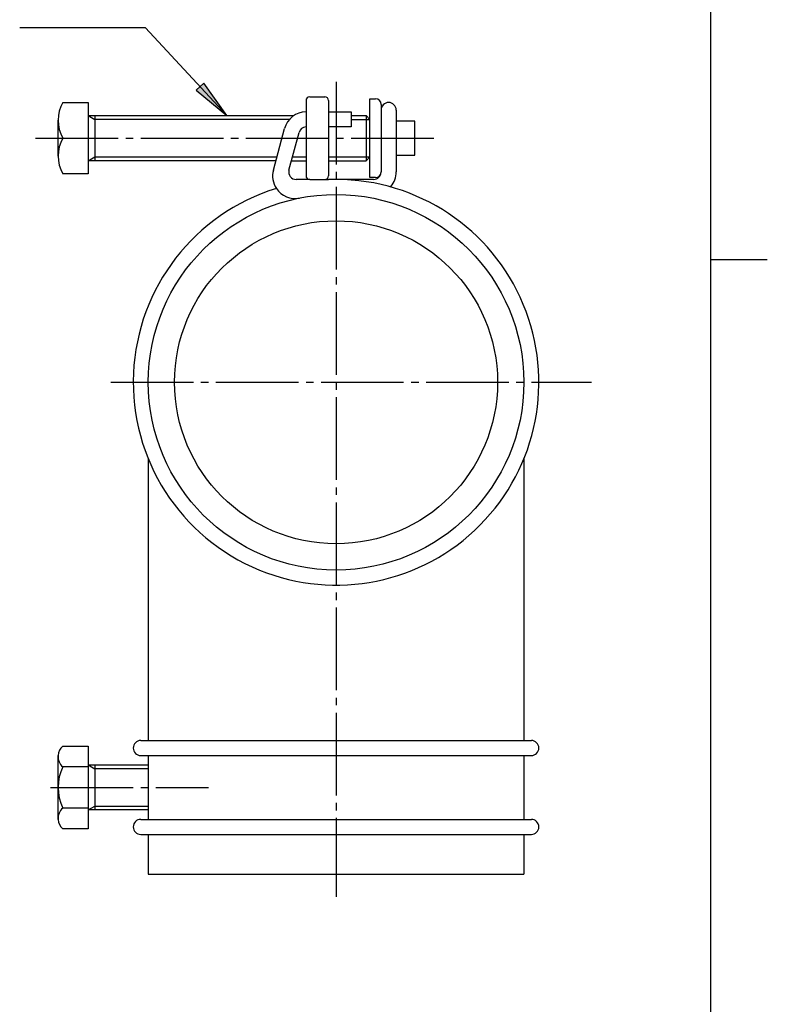
# Model space of a CAD drawing. Units: inches. Extents: x 76 to 406, y -202 to 259.
# Drawn here: x 291 to 391, y -70 to 61 of the extents above; entities that cross this region are included whole.
import ezdxf

# ---------------------------------------------------------------- set-up
doc = ezdxf.new("R2010")
doc.units = ezdxf.units.IN
doc.linetypes.add('DASH_CENTER', pattern=[14, 11, -1, 1, -1])
doc.layers.add('1', color=7, linetype='Continuous')
doc.dimstyles.get("Standard").update_dxf_attribs({"dimtxt": 0.18, "dimasz": 0.18, "dimexe": 0.18, "dimexo": 0.0625, "dimgap": 0.09, "dimtad": 0, "dimtih": 1, "dimtoh": 1, "dimdec": 4, "dimzin": 0, "dimdsep": 46, "dimtxsty": 'Standard', "dimcen": 0.09, "dimadec": 0, "dimazin": 0, "dimtfac": 1, "dimtdec": 4, "dimtofl": 0, "dimtmove": 0, "dimatfit": 3, "dimfxl": 1, "dimtolj": 1, "dimtzin": 0, "dimarcsym": 0})

# ---------------------------------------------------------------- blocks, each defined once
blk = doc.blocks.new('開示A4', base_point=(55.604, -129.388))
at = {"layer": '1', "color": 7, "linetype": 'Continuous'}
for p, q in [((255.604, 19.112), (255.604, 157.612)), ((255.604, -119.388), (255.604, 19.112))]:
    blk.add_line(p, q, dxfattribs=at)
at = {"layer": '1', "color": 2, "linetype": 'Continuous'}
blk.add_line((255.604, 19.112), (260.604, 19.112), dxfattribs=at)
blk = doc.blocks.new('開示A4枠', base_point=(83.41, -194.08))
at = {"layer": '1', "xscale": 1.5, "yscale": 1.5, "zscale": 1.5}
blk.add_blockref('開示A4', (83.41, -194.08), dxfattribs=at)

msp = doc.modelspace()

# ---------------------------------------------------------------- hatches: boundary and pattern name
at = {"layer": '1', "linetype": 'Continuous'}
msp.add_hatch(color=2, dxfattribs=at).paths.add_polyline_path([(315.902, 52.14), (314.888, 51.201), (318.961, 47.818)])

# ---------------------------------------------------------------- linework, layer by layer
at = {"layer": '1', "color": 2, "linetype": 'Continuous'}
for p, q in [((315.902, 52.14), (314.888, 51.201)), ((314.888, 51.201), (318.961, 47.818)), ((318.961, 47.818), (315.902, 52.14)), ((300.492, 47.818), (301.358, 47.318)), ((327.292, 47.318), (301.358, 47.318)), ((335.492, 47.318), (337.992, 47.318)), ((300.492, 41.818), (301.358, 42.318)), ((301.358, 42.318), (325.619, 42.318)), ((327.689, 42.318), (329.492, 42.318)), ((332.492, 42.318), (337.992, 42.318)), ((300.492, -38.627), (301.358, -39.127)), ((308.492, -39.127), (301.358, -39.127)), ((300.492, -44.627), (301.358, -44.127)), ((301.358, -44.127), (308.492, -44.127))]:
    msp.add_line(p, q, dxfattribs=at)
at = {"layer": '1', "color": 2, "linetype": 'DASH_CENTER'}
for p, q in [((333.492, 52.315), (333.492, -56.185)), ((293.492, 44.818), (346.992, 44.818)), ((303.492, 12.315), (367.495, 12.315)), ((295.492, -41.627), (316.492, -41.627))]:
    msp.add_line(p, q, dxfattribs=at)
at = {"layer": '1', "color": 7, "linetype": 'Continuous'}
for p, q in [((329.492, 49.818), (329.492, 39.818)), ((329.992, 50.318), (331.992, 50.318)), ((332.492, 49.818), (332.492, 39.818)), ((337.992, 50.068), (338.742, 50.068)), ((337.992, 39.568), (337.992, 50.068)), ((297.102, 49.581), (300.492, 49.581)), ((300.492, 49.581), (300.492, 47.818)), ((339.492, 49.318), (339.492, 48.568)), ((339.492, 48.565), (339.492, 40.315)), ((341.492, 48.565), (341.492, 40.315)), ((296.492, 42.436), (296.492, 47.199)), ((300.492, 47.818), (300.492, 44.818)), ((300.492, 47.818), (327.87, 47.818)), ((301.358, 47.818), (301.358, 41.818)), ((332.492, 48.315), (335.492, 48.315)), ((335.492, 48.315), (335.492, 46.315)), ((335.492, 47.818), (337.492, 47.818)), ((337.492, 47.818), (337.492, 41.818)), ((337.492, 47.818), (337.992, 47.318)), ((325.147, 40.556), (326.63, 46.091)), ((335.492, 46.315), (332.492, 46.315)), ((343.992, 47.068), (341.492, 47.068)), ((343.992, 42.568), (343.992, 47.068)), ((297.102, 44.818), (300.492, 44.818)), ((300.492, 44.818), (300.492, 41.818)), ((327.223, 40.574), (328.562, 45.574)), ((337.492, 41.818), (337.992, 42.318)), ((341.492, 42.568), (343.992, 42.568)), ((325.485, 41.818), (300.492, 41.818)), ((300.492, 41.818), (300.492, 40.055)), ((327.555, 41.818), (329.492, 41.818)), ((332.492, 41.818), (337.492, 41.818)), ((300.492, 40.055), (297.102, 40.055)), ((338.742, 39.568), (337.992, 39.568)), ((329.992, 39.315), (328.188, 39.315)), ((329.992, 39.315), (331.992, 39.315)), ((331.992, 39.315), (332.492, 39.315)), ((338.492, 39.315), (332.492, 39.315)), ((308.492, 2.117), (308.492, -35.416)), ((358.492, 2.117), (358.492, -35.377)), ((307.492, -35.377), (359.492, -35.377)), ((297.102, -36.127), (300.492, -36.127)), ((300.492, -36.127), (300.492, -38.627)), ((296.492, -45.877), (296.492, -37.377)), ((307.492, -37.377), (359.492, -37.377)), ((308.492, -37.417), (308.492, -45.839)), ((358.492, -37.377), (358.492, -45.877)), ((300.492, -38.877), (297.102, -38.877)), ((300.492, -38.627), (300.492, -38.877)), ((300.492, -38.627), (308.492, -38.627)), ((300.492, -38.877), (300.492, -44.377)), ((301.358, -38.627), (301.358, -44.627)), ((300.492, -44.377), (297.102, -44.377)), ((300.492, -44.377), (300.492, -44.627)), ((308.492, -44.627), (300.492, -44.627)), ((300.492, -44.627), (300.492, -47.127)), ((307.492, -45.877), (359.492, -45.877)), ((300.492, -47.127), (297.102, -47.127)), ((307.492, -47.877), (359.492, -47.877)), ((308.492, -47.839), (308.492, -53.185)), ((358.492, -47.877), (358.492, -53.185)), ((308.492, -53.185), (358.492, -53.185))]:
    msp.add_line(p, q, dxfattribs=at)
for radius in [25, 21.5]:
    msp.add_circle((333.492, 12.315), radius, dxfattribs=at)
for centre, radius, start, end in [((329.992, 49.818), 0.5, 90, 180), ((331.992, 49.818), 0.5, 0, 90), ((338.742, 49.318), 0.75, 0, 90), ((301.444, 47.199), 4.952, 151.25489, 208.74511), ((340.492, 48.565), 1, 0, 180), ((329.528, 45.315), 3, 90.69751, 165), ((329.528, 45.315), 1, 92.09294, 165), ((301.444, 42.436), 4.952, 151.25489, 208.74511), ((328.045, 39.78), 3, 165, 213.60932), ((328.188, 40.315), 1, 165, 270), ((329.992, 39.818), 0.5, 180, 270), ((331.992, 39.818), 0.5, 270, 0), ((338.492, 40.315), 1, 270, 0), ((338.742, 40.318), 0.75, 270, 0), ((338.492, 40.315), 3, 319.89803, 0), ((333.492, 12.315), 27, 107.11319, 247.80839), ((333.492, 12.315), 27, 247.80839, 90), ((328.045, 39.78), 3, 213.60932, 281.21663), ((307.492, -36.377), 1, 90, 270), ((359.492, -36.377), 1, 270, 90), ((298.077, -37.377), 1.585, 127.95545, 180), ((298.333, -37.502), 1.846, 176.11643, 228.16097), ((302.993, -41.627), 6.501, 154.97589, 205.02411), ((298.333, -45.752), 1.846, 131.83903, 183.88357), ((298.077, -45.877), 1.585, 180, 232.04455), ((307.492, -46.877), 1, 90, 270), ((359.492, -46.877), 1, 270, 90)]:
    msp.add_arc(centre, radius, start, end, dxfattribs=at)

# ---------------------------------------------------------------- block references
msp.add_blockref('開示A4枠', (83.407, -194.082))

# ---------------------------------------------------------------- leaders
at = {"layer": '1', "color": 2, "linetype": 'Continuous', "has_arrowhead": 0}
msp.add_leader([(318.961, 47.818), (308.128, 59.522), (291.371, 59.522)], dimstyle='Standard', dxfattribs=at)

doc.saveas('drawing.dxf')
